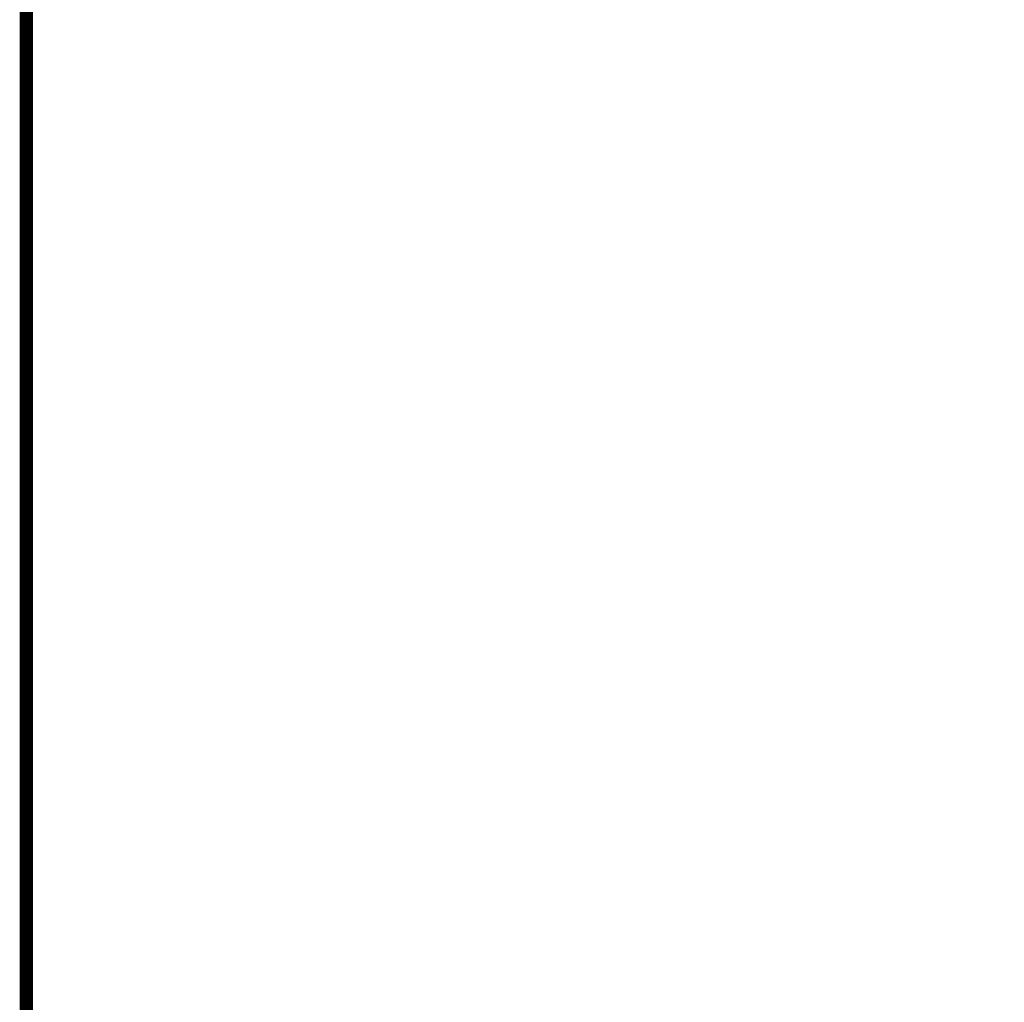
# Model space of a CAD drawing. Units: inches. Extents: x 2 to 634, y 2 to 478.
# Drawn here: x 2 to 137, y 137 to 272 of the extents above; entities that cross this region are included whole.
import ezdxf
from ezdxf.enums import TextEntityAlignment as Align

# ---------------------------------------------------------------- set-up
doc = ezdxf.new("R2010")
doc.units = ezdxf.units.IN
doc.header["$LTSCALE"] = 12
doc.header["$MEASUREMENT"] = 0
doc.linetypes.add('0', pattern=[0])
doc.layers.add('255', color=7, linetype='Continuous')
doc.layers.add('97', color=7, linetype='Continuous', plot=False)
doc.styles.add('STYLE1', font='arial.ttf', dxfattribs={"height": 0.095})
doc.styles.add('style5', font='arial.ttf', dxfattribs={"height": 0.08})

# ---------------------------------------------------------------- blocks, each defined once
blk = doc.blocks.new('ADABORDER_BASE_A')
at = {"layer": '255', "color": 7, "const_width": 0.0304}
blk.add_lwpolyline([(0.375, 0), (10.125, 0, 0.414214), (10.5, 0.375), (10.5, 7.525, 0.414214), (10.125, 7.9), (0.375, 7.9, 0.414214), (0, 7.525), (0, 0.375, 0.414214)], format="xyb", close=True, dxfattribs=at)
for tag, p, height, style in [('EPC', (9.5965, 1.6462), 0.08, 'style5'), ('ECBR', (9.5965, 1.5077), 0.08, 'style5'), ('NR', (10.1535, 1.5127), 0.08, 'style5'), ('ECBTNR', (10.1535, 1.362), 0.08, 'style5'), ('ECBT', (9.5989, 1.361), 0.08, 'style5'), ('GLC', (9.5972, 1.2251), 0.08, 'style5'), ('GLCNR', (10.1525, 1.2199), 0.08, 'style5'), ('TGL', (9.5982, 1.0927), 0.08, 'style5'), ('TGLNR', (10.1525, 1.0888), 0.08, 'style5'), ('AREA', (6.3354, 0.6922), 0.08, 'style5'), ('SCALE', (6.3376, 0.5546), 0.08, 'style5'), ('DATE', (9.0344, 0.4691), 0.08, 'style5'), ('AGES', (5.3068, 0.3163), 0.095, 'STYLE1'), ('DRAWINGNAME', (9.0334, 0.2295), 0.08, 'style5')]:
    blk.add_attdef(tag, p, '', height=height, dxfattribs=dict(style=style))
at = {"layer": '255', "color": 7, "style": 'STYLE1'}
for tag, p in [('CN1OF2', (2.3724, 0.8552)), ('CN2OF2', (2.3724, 0.7132)), ('REPNAME', (2.3724, 0.3318))]:
    blk.add_attdef(tag, text='', height=0.095, dxfattribs=at).set_placement(p, align=Align.TOP_LEFT)

msp = doc.modelspace()

# ---------------------------------------------------------------- linework, layer by layer
at = {"layer": '97', "color": 5, "linetype": '0'}
msp.add_lwpolyline([(3, 3), (3, 471), (627, 471), (627, 3)], close=True, dxfattribs=at)

# ---------------------------------------------------------------- block references
at = {"layer": '255', "xscale": 60, "yscale": 60, "zscale": 60}
msp.add_blockref('ADABORDER_BASE_A', (3, 3), dxfattribs=at)

doc.saveas('drawing.dxf')
